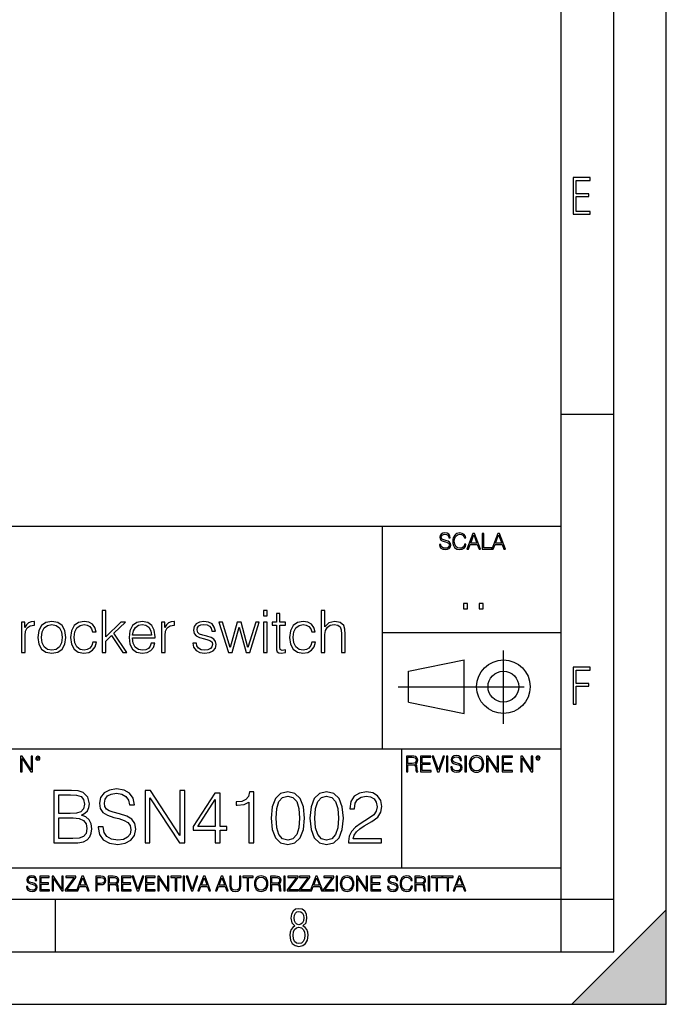
# Model space of a CAD drawing. Extents: x 0 to 420, y 0 to 297.
# Drawn here: x 358 to 420, y 0 to 94 of the extents above; entities that cross this region are included whole.
import ezdxf

# ---------------------------------------------------------------- set-up
doc = ezdxf.new("R2010")
doc.units = 0
doc.linetypes.add('DASHDOT', pattern=[18.5, 12, -3, 0.5, -3])
doc.layers.get('0').update_dxf_attribs({"linetype": 'CONTINUOUS'})

msp = doc.modelspace()

# ---------------------------------------------------------------- linework, layer by layer
at = {"color": 7}
for p, q in [((420, 0), (420, 297)), ((420, 0), (420, 297)), ((415, 4.99976), (415, 292)), ((410, 9.99976), (410, 287)), ((410, 56.166401), (415, 56.166401)), ((234.999802, 45.500252), (410, 45.500252)), ((393, 24.300249), (393, 45.500252)), ((393, 35.384029), (410, 35.384029)), ((395.458008, 31.689131), (400.769989, 32.769131)), ((400.769989, 27.67433), (400.769989, 32.769131)), ((395.458008, 28.75433), (395.458008, 31.689131)), ((395.458008, 28.75433), (400.769989, 27.67433)), ((254.999802, 24.300249), (410, 24.300249)), ((394.799988, 24.300249), (394.799988, 13.00025)), ((234.999802, 13.00025), (410, 13.00025)), ((25.000401, 9.99976), (410, 9.99976)), ((234.999802, 10.00025), (410, 10.00025)), ((361.875, 4.99976), (361.875, 9.99976)), ((410, 9.99976), (415, 9.99976)), ((410, 4.99976), (410, 9.99976)), ((411, 0), (420, 9)), ((420, 0), (420, 9)), ((267.5, 4.99976), (415, 4.99976)), ((0, 0), (420, 0)), ((0, 0), (420, 0)), ((411, 0), (420, 0))]:
    msp.add_line(p, q, dxfattribs=at)
at = {"color": 7, "linetype": 'DASHDOT'}
for p, q in [((404.497986, 26.70113), (404.497986, 33.66103)), ((394.484009, 30.221729), (408.020996, 30.221729))]:
    msp.add_line(p, q, dxfattribs=at)
at = {"color": 7}
for points in [[(411.14386, 75.172127), (412.75058, 75.172127), (412.75058, 75.444611), (411.43515, 75.444611), (411.43515, 76.868103), (412.619019, 76.868103), (412.619019, 77.135887), (411.43515, 77.135887), (411.43515, 78.399643), (412.75058, 78.399643), (412.75058, 78.672127), (411.14386, 78.672127)], [(398.408203, 43.764439), (398.408203, 43.754005), (398.443665, 43.545383), (398.552155, 43.393089), (398.727417, 43.301292), (398.967316, 43.267914), (399.18219, 43.29921), (399.34494, 43.384743), (399.447144, 43.520348), (399.484711, 43.701851), (399.455505, 43.862492), (399.369965, 43.98349), (399.223938, 44.0732), (399.013214, 44.142044), (398.837982, 44.185856), (398.723236, 44.223408), (398.646027, 44.275562), (398.600159, 44.346497), (398.585541, 44.442463), (398.606415, 44.561378), (398.673157, 44.651085), (398.781647, 44.705326), (398.929779, 44.726189), (399.084137, 44.703239), (399.200989, 44.638569), (399.271912, 44.534256), (399.299042, 44.392391), (399.440887, 44.392391), (399.403351, 44.584328), (399.303192, 44.728275), (399.146729, 44.817986), (398.936035, 44.849277), (398.729492, 44.817986), (398.575104, 44.736622), (398.477051, 44.60936), (398.443665, 44.446636), (398.468719, 44.288082), (398.543823, 44.177509), (398.671082, 44.098236), (398.85257, 44.039822), (398.994446, 44.004353), (399.150909, 43.954285), (399.259399, 43.893784), (399.321991, 43.808247), (399.342834, 43.687248), (399.31781, 43.564159), (399.244781, 43.47028), (399.12796, 43.409779), (398.969421, 43.391003), (398.789978, 43.416039), (398.658569, 43.489056), (398.577209, 43.605885), (398.550079, 43.764439)], [(400.796936, 43.799904), (400.755219, 43.626747), (400.661346, 43.497398), (400.521576, 43.418121), (400.342133, 43.391003), (400.125183, 43.434814), (399.962463, 43.564159), (399.858154, 43.776955), (399.822662, 44.064854), (399.858154, 44.348583), (399.960358, 44.555119), (400.121002, 44.682381), (400.337982, 44.726189), (400.509033, 44.701157), (400.644653, 44.630222), (400.738525, 44.517567), (400.782349, 44.371529), (400.917938, 44.371529), (400.867889, 44.567635), (400.748962, 44.717846), (400.56955, 44.813812), (400.337982, 44.849277), (400.066772, 44.795036), (399.954102, 44.730362), (399.858154, 44.640656), (399.726715, 44.394478), (399.691254, 44.23801), (399.680817, 44.062767), (399.691254, 43.883354), (399.726715, 43.726887), (399.856049, 43.476536), (400.062592, 43.320068), (400.333801, 43.267914), (400.57373, 43.305466), (400.757294, 43.407692), (400.878296, 43.574589), (400.932556, 43.799904)], [(401.020172, 43.309639), (401.164124, 43.309639), (401.335205, 43.768608), (402.011139, 43.768608), (402.180115, 43.309639), (402.324066, 43.309639), (401.754517, 44.809639), (401.589722, 44.809639)], [(401.381104, 43.891697), (401.671082, 44.663601), (401.963135, 43.891697)], [(402.482605, 43.309639), (403.390137, 43.309639), (403.390137, 43.432728), (402.6203, 43.432728), (402.6203, 44.809639), (402.482605, 44.809639)], [(403.390137, 43.309639), (403.534088, 43.309639), (403.705139, 43.768608), (404.381104, 43.768608), (404.550079, 43.309639), (404.694031, 43.309639), (404.124481, 44.809639), (403.959656, 44.809639)], [(403.751038, 43.891697), (404.041046, 44.663601), (404.333099, 43.891697)], [(366.315125, 33.476517), (366.648926, 33.476517), (366.648926, 34.561356), (367.194153, 35.084305), (368.267853, 33.476517), (368.651733, 33.476517), (367.427795, 35.306835), (368.518188, 36.363861), (368.089844, 36.363861), (366.648926, 34.961914), (366.648926, 37.476517), (366.315125, 37.476517)], [(381.6698, 36.975822), (382.003601, 36.975822), (382.003601, 37.476517), (381.6698, 37.476517)], [(387.160767, 33.476517), (387.494568, 33.476517), (387.494568, 35.178883), (387.555756, 35.579437), (387.739349, 35.879856), (388.017517, 36.069008), (388.384674, 36.141331), (388.746277, 36.080132), (388.963257, 35.913235), (389.06897, 35.629509), (389.096771, 35.228951), (389.096771, 33.476517), (389.430573, 33.476517), (389.430573, 35.234512), (389.413879, 35.690704), (389.313751, 36.030064), (388.968811, 36.324917), (388.451447, 36.436184), (387.895111, 36.302666), (387.494568, 35.913235), (387.494568, 37.476517), (387.160767, 37.476517)], [(400.707397, 37.6278), (401.074554, 37.6278), (401.074554, 38.122932), (400.707397, 38.122932)], [(402.187225, 37.6278), (402.554413, 37.6278), (402.554413, 38.122932), (402.187225, 38.122932)], [(383.221954, 37.192791), (382.888153, 37.192791), (382.888153, 36.363861), (382.493164, 36.363861), (382.493164, 36.091259), (382.888153, 36.091259), (382.888153, 33.988338), (382.904846, 33.726864), (382.971619, 33.543278), (383.110687, 33.443138), (383.34436, 33.404194), (383.756042, 33.465389), (383.756042, 33.73243), (383.43335, 33.676796), (383.255341, 33.749119), (383.221954, 33.988338), (383.221954, 36.091259), (383.756042, 36.091259), (383.756042, 36.363861), (383.221954, 36.363861)], [(358.632263, 33.476517), (358.966064, 33.476517), (358.966064, 35.078743), (359.021667, 35.518242), (359.183014, 35.83535), (359.455627, 36.024502), (359.839478, 36.091259), (359.884003, 36.091259), (359.884003, 36.436184), (359.845032, 36.436184), (359.550201, 36.39724), (359.30542, 36.2971), (359.105133, 36.113514), (358.954926, 35.857601), (358.954926, 36.363861), (358.632263, 36.363861)], [(360.195526, 34.917408), (360.278992, 34.272064), (360.540466, 33.793625), (360.957703, 33.498772), (361.519592, 33.404194), (362.081482, 33.504333), (362.498718, 33.793625), (362.754639, 34.272064), (362.849213, 34.917408), (362.754639, 35.562748), (362.498718, 36.035625), (362.081482, 36.330482), (361.519592, 36.436184), (360.957703, 36.330482), (360.540466, 36.035625), (360.278992, 35.557186)], [(360.540466, 34.917408), (360.607208, 35.440357), (360.796356, 35.824223), (361.10791, 36.05788), (361.519592, 36.141331), (361.931274, 36.05788), (362.242828, 35.824223), (362.431976, 35.440357), (362.504303, 34.917408), (362.431976, 34.388893), (362.242828, 34.010593), (361.931274, 33.776936), (361.519592, 33.699047), (361.10791, 33.776936), (360.796356, 34.010593), (360.601654, 34.388893)], [(365.430573, 34.472343), (365.330444, 34.144112), (365.146851, 33.899326), (364.896484, 33.749119), (364.590515, 33.699047), (364.201111, 33.776936), (363.90625, 34.016155), (363.711517, 34.400021), (363.644775, 34.928532), (363.711517, 35.440357), (363.90625, 35.824223), (364.201111, 36.05788), (364.584961, 36.141331), (364.885376, 36.091259), (365.135742, 35.952179), (365.308197, 35.729645), (365.402771, 35.445919), (365.725433, 35.445919), (365.61972, 35.846474), (365.386078, 36.15802), (365.030029, 36.363861), (364.584961, 36.436184), (364.050903, 36.330482), (363.644775, 36.030064), (363.388855, 35.546059), (363.299835, 34.900719), (363.388855, 34.266502), (363.639191, 33.799187), (364.039764, 33.504333), (364.562714, 33.404194), (365.030029, 33.476517), (365.397217, 33.68792), (365.641968, 34.021717), (365.764374, 34.472343)], [(369.208038, 34.856209), (371.361023, 34.856209), (371.361023, 34.967476), (371.272034, 35.590565), (371.032806, 36.052315), (370.643372, 36.336044), (370.131531, 36.436184), (369.597473, 36.330482), (369.202484, 36.035625), (368.946564, 35.55162), (368.863129, 34.906281), (368.946564, 34.266502), (369.196899, 33.793625), (369.591919, 33.498772), (370.120422, 33.398632), (370.576599, 33.470955), (370.938232, 33.660107), (371.194153, 33.966087), (371.322083, 34.366642), (370.988281, 34.366642), (370.888153, 34.082916), (370.704559, 33.87151), (370.454224, 33.737991), (370.14267, 33.693485), (369.758789, 33.765808), (369.463959, 33.9939), (369.274811, 34.349953), (369.208038, 34.83952)], [(369.208038, 35.128811), (369.291504, 35.55162), (369.480652, 35.868729), (369.764374, 36.069008), (370.125977, 36.141331), (370.476471, 36.069008), (370.754639, 35.87429), (370.932678, 35.55162), (371.016113, 35.128811)], [(371.956299, 33.476517), (372.2901, 33.476517), (372.2901, 35.078743), (372.345734, 35.518242), (372.50708, 35.83535), (372.779663, 36.024502), (373.163544, 36.091259), (373.208038, 36.091259), (373.208038, 36.436184), (373.169098, 36.436184), (372.874237, 36.39724), (372.629456, 36.2971), (372.429199, 36.113514), (372.278992, 35.857601), (372.278992, 36.363861), (371.956299, 36.363861)], [(374.932678, 34.377769), (375.016113, 33.971649), (375.244202, 33.660107), (375.594696, 33.470955), (376.056458, 33.398632), (376.512634, 33.465389), (376.857544, 33.63229), (377.080078, 33.893764), (377.157959, 34.227558), (377.102356, 34.527977), (376.946564, 34.750507), (376.67395, 34.911842), (376.278992, 35.039799), (375.878418, 35.134377), (375.583557, 35.234512), (375.399963, 35.390285), (375.338776, 35.646198), (375.377716, 35.840912), (375.505676, 36.002247), (375.711517, 36.102386), (375.984131, 36.141331), (376.2901, 36.096825), (376.518188, 35.97443), (376.668396, 35.779716), (376.735168, 35.518242), (377.080078, 35.518242), (376.97995, 35.902107), (376.76297, 36.191399), (376.423615, 36.369423), (375.989685, 36.436184), (375.578003, 36.369423), (375.266449, 36.202526), (375.060608, 35.935486), (374.993866, 35.601692), (375.055054, 35.279018), (375.255341, 35.062054), (375.578003, 34.900719), (376.03418, 34.772762), (376.367981, 34.68375), (376.612762, 34.589172), (376.76297, 34.450092), (376.813049, 34.233124), (376.757416, 34.010593), (376.607208, 33.843693), (376.367981, 33.73243), (376.039734, 33.693485), (375.72821, 33.743553), (375.488983, 33.882637), (375.333221, 34.099606), (375.277588, 34.377769)], [(378.320709, 33.476517), (378.671204, 33.476517), (379.333221, 35.89098), (380.000824, 33.476517), (380.356873, 33.476517), (381.263672, 36.363861), (380.924316, 36.363861), (380.184387, 33.949394), (379.533508, 36.363861), (379.160767, 36.363861), (378.498718, 33.949394), (377.753235, 36.363861), (377.413879, 36.363861)], [(381.6698, 33.476517), (382.003601, 33.476517), (382.003601, 36.363861), (381.6698, 36.363861)], [(386.276184, 34.472343), (386.176056, 34.144112), (385.992462, 33.899326), (385.742126, 33.749119), (385.436157, 33.699047), (385.046722, 33.776936), (384.751862, 34.016155), (384.557129, 34.400021), (384.490387, 34.928532), (384.557129, 35.440357), (384.751862, 35.824223), (385.046722, 36.05788), (385.430573, 36.141331), (385.730988, 36.091259), (385.981354, 35.952179), (386.153809, 35.729645), (386.248383, 35.445919), (386.571045, 35.445919), (386.465332, 35.846474), (386.231689, 36.15802), (385.875641, 36.363861), (385.430573, 36.436184), (384.896515, 36.330482), (384.490387, 36.030064), (384.234467, 35.546059), (384.145447, 34.900719), (384.234467, 34.266502), (384.484802, 33.799187), (384.885376, 33.504333), (385.408325, 33.404194), (385.875641, 33.476517), (386.242828, 33.68792), (386.48761, 34.021717), (386.609985, 34.472343)], [(411.14386, 28.569124), (411.43515, 28.569124), (411.43515, 30.265097), (412.619019, 30.265097), (412.619019, 30.532883), (411.43515, 30.532883), (411.43515, 31.79664), (412.75058, 31.79664), (412.75058, 32.069122), (411.14386, 32.069122)], [(358.546997, 22.109638), (358.684692, 22.109638), (358.684692, 23.396843), (359.527527, 22.109638), (359.67981, 22.109638), (359.67981, 23.609638), (359.542145, 23.609638), (359.542145, 22.322433), (358.69931, 23.609638), (358.546997, 23.609638)], [(359.994843, 23.411446), (360.00946, 23.334255), (360.051178, 23.271669), (360.190948, 23.21534), (360.330719, 23.271669), (360.372467, 23.334255), (360.38913, 23.411446), (360.372467, 23.486551), (360.330719, 23.551224), (360.266052, 23.592949), (360.190948, 23.609638), (360.11377, 23.592949), (360.051178, 23.551224)], [(360.09082, 23.413532), (360.120026, 23.484465), (360.190948, 23.515759), (360.259796, 23.484465), (360.291077, 23.413532), (360.261871, 23.3426), (360.190948, 23.313393), (360.11792, 23.340515)], [(395.266907, 22.126818), (395.404602, 22.126818), (395.404602, 22.798584), (395.842712, 22.798584), (395.990814, 22.783981), (396.080536, 22.733912), (396.126434, 22.635859), (396.149384, 22.479391), (396.166077, 22.281199), (396.178589, 22.187319), (396.199463, 22.126818), (396.351746, 22.126818), (396.351746, 22.14768), (396.320465, 22.195663), (396.303772, 22.285372), (396.284973, 22.510685), (396.270386, 22.637943), (396.243256, 22.735996), (396.189026, 22.809015), (396.097229, 22.859085), (396.199463, 22.913326), (396.276642, 22.992603), (396.32254, 23.099001), (396.339233, 23.228348), (396.291229, 23.428625), (396.15564, 23.566317), (395.980408, 23.618473), (395.767609, 23.626818), (395.266907, 23.626818)], [(395.404602, 22.921671), (395.404602, 23.503731), (395.794708, 23.503731), (395.957458, 23.495384), (396.084717, 23.451574), (396.166077, 23.355608), (396.197357, 23.224174), (396.172333, 23.084398), (396.10141, 22.990517), (395.978302, 22.936275), (395.80307, 22.921671)], [(396.616699, 22.126818), (397.624359, 22.126818), (397.624359, 22.249905), (396.754395, 22.249905), (396.754395, 22.836136), (397.526306, 22.836136), (397.526306, 22.959225), (396.754395, 22.959225), (396.754395, 23.503731), (397.599304, 23.503731), (397.599304, 23.626818), (396.616699, 23.626818)], [(398.231445, 22.126818), (398.379547, 22.126818), (398.899017, 23.626818), (398.759247, 23.626818), (398.306549, 22.302061), (397.853821, 23.626818), (397.709869, 23.626818)], [(399.07428, 22.126818), (399.211975, 22.126818), (399.211975, 23.626818), (399.07428, 23.626818)], [(399.48526, 22.581615), (399.48526, 22.571184), (399.520721, 22.362562), (399.629211, 22.210266), (399.804443, 22.118473), (400.044373, 22.085093), (400.259247, 22.116386), (400.421967, 22.201921), (400.5242, 22.337526), (400.561768, 22.51903), (400.532562, 22.679668), (400.447021, 22.800671), (400.300964, 22.890379), (400.090271, 22.959225), (399.915039, 23.003035), (399.800293, 23.040586), (399.723083, 23.092743), (399.677185, 23.163673), (399.662598, 23.259642), (399.683441, 23.378555), (399.750214, 23.468264), (399.858704, 23.522507), (400.006836, 23.543369), (400.161194, 23.52042), (400.278046, 23.455748), (400.348969, 23.351435), (400.376099, 23.209572), (400.517944, 23.209572), (400.480408, 23.401505), (400.380249, 23.545454), (400.223785, 23.635162), (400.013092, 23.666456), (399.806549, 23.635162), (399.652161, 23.553799), (399.554108, 23.42654), (399.520721, 23.263813), (399.545776, 23.105261), (399.62088, 22.99469), (399.748138, 22.915413), (399.929626, 22.856998), (400.071503, 22.821533), (400.227966, 22.771463), (400.336456, 22.710962), (400.399017, 22.625427), (400.419891, 22.504425), (400.394867, 22.381338), (400.321838, 22.287458), (400.205017, 22.226957), (400.046448, 22.208181), (399.867035, 22.233215), (399.735596, 22.306234), (399.654236, 22.423063), (399.627136, 22.581615)], [(400.832977, 22.126818), (400.970673, 22.126818), (400.970673, 23.626818), (400.832977, 23.626818)], [(401.252289, 22.875774), (401.262726, 22.698444), (401.300293, 22.544064), (401.437988, 22.295803), (401.654938, 22.139336), (401.788452, 22.099697), (401.93866, 22.085093), (402.086792, 22.099697), (402.220306, 22.139336), (402.339233, 22.204008), (402.439362, 22.295803), (402.518646, 22.408459), (402.577057, 22.544064), (402.612518, 22.698444), (402.627136, 22.875774), (402.614624, 23.051018), (402.577057, 23.205399), (402.518646, 23.341003), (402.439362, 23.455748), (402.339233, 23.545454), (402.220306, 23.610128), (402.086792, 23.651852), (401.93866, 23.666456), (401.788452, 23.651852), (401.654938, 23.610128), (401.538116, 23.545454), (401.437988, 23.455748), (401.300293, 23.205399), (401.262726, 23.048931)], [(401.394165, 22.875774), (401.433807, 23.155329), (401.544373, 23.366039), (401.717529, 23.497471), (401.93866, 23.543369), (402.161896, 23.497471), (402.332977, 23.366039), (402.445618, 23.157415), (402.48526, 22.875774), (402.445618, 22.592047), (402.332977, 22.383425), (402.161896, 22.251991), (401.93866, 22.208181), (401.715454, 22.251991), (401.544373, 22.383425), (401.431702, 22.592047)], [(402.89624, 22.126818), (403.033936, 22.126818), (403.033936, 23.414022), (403.87677, 22.126818), (404.029083, 22.126818), (404.029083, 23.626818), (403.891388, 23.626818), (403.891388, 22.339613), (403.048553, 23.626818), (402.89624, 23.626818)], [(404.36496, 22.126818), (405.37262, 22.126818), (405.37262, 22.249905), (404.502655, 22.249905), (404.502655, 22.836136), (405.274567, 22.836136), (405.274567, 22.959225), (404.502655, 22.959225), (404.502655, 23.503731), (405.347565, 23.503731), (405.347565, 23.626818), (404.36496, 23.626818)], [(406.148682, 22.126818), (406.286377, 22.126818), (406.286377, 23.414022), (407.129211, 22.126818), (407.281494, 22.126818), (407.281494, 23.626818), (407.143829, 23.626818), (407.143829, 22.339613), (406.300964, 23.626818), (406.148682, 23.626818)], [(407.596527, 23.428625), (407.611145, 23.351435), (407.652863, 23.288849), (407.792633, 23.232519), (407.932404, 23.288849), (407.974121, 23.351435), (407.990814, 23.428625), (407.974121, 23.503731), (407.932404, 23.568403), (407.867737, 23.610128), (407.792633, 23.626818), (407.715454, 23.610128), (407.652863, 23.568403)], [(407.692505, 23.430712), (407.72171, 23.501644), (407.792633, 23.532938), (407.861481, 23.501644), (407.892761, 23.430712), (407.863556, 23.359779), (407.792633, 23.330572), (407.719604, 23.357695)], [(361.721802, 15.356833), (363.105652, 15.356833), (364.002747, 15.370741), (364.545166, 15.468098), (364.872009, 15.655859), (365.122345, 15.940977), (365.27533, 16.288683), (365.330963, 16.705929), (365.261444, 17.171854), (365.066711, 17.554329), (364.760742, 17.832493), (364.357391, 17.999392), (364.670349, 18.173244), (364.906769, 18.423592), (365.045868, 18.722618), (365.101501, 19.077278), (364.941559, 19.7101), (364.49649, 20.155163), (364.009705, 20.315107), (363.376862, 20.356833), (361.721802, 20.356833)], [(363.293427, 19.946541), (363.877563, 19.904816), (364.2948, 19.765734), (364.545166, 19.48757), (364.628601, 19.049461), (364.538208, 18.597445), (364.287872, 18.326235), (363.856689, 18.187153), (363.251709, 18.152382), (362.180756, 18.152382), (362.180756, 19.946541)], [(365.929016, 16.872828), (365.929016, 16.838057), (366.047241, 16.142647), (366.408875, 15.634996), (366.993011, 15.329016), (367.792725, 15.217751), (368.509003, 15.322062), (369.051422, 15.607181), (369.392181, 16.059196), (369.517334, 16.664204), (369.419983, 17.199669), (369.134857, 17.603008), (368.648071, 17.902035), (367.945709, 18.131519), (367.361572, 18.277555), (366.979095, 18.402729), (366.721802, 18.576582), (366.568817, 18.813023), (366.520111, 19.13291), (366.589661, 19.529293), (366.812195, 19.82832), (367.173798, 20.009127), (367.667542, 20.078669), (368.182159, 20.002172), (368.571594, 19.786596), (368.808014, 19.43889), (368.898438, 18.966011), (369.371307, 18.966011), (369.246124, 19.605789), (368.912323, 20.085623), (368.390778, 20.384649), (367.688416, 20.48896), (366.999969, 20.384649), (366.485352, 20.113438), (366.158508, 19.68924), (366.047241, 19.146818), (366.130707, 18.618307), (366.381042, 18.249739), (366.805237, 17.985483), (367.410248, 17.790768), (367.883118, 17.672548), (368.404694, 17.50565), (368.766296, 17.303982), (368.974915, 17.018864), (369.044464, 16.615524), (368.961029, 16.205233), (368.717621, 15.892299), (368.328186, 15.690629), (367.799683, 15.628042), (367.20163, 15.711492), (366.763519, 15.954885), (366.49231, 16.344315), (366.401917, 16.872828)], [(370.386597, 15.356833), (370.845581, 15.356833), (370.845581, 19.647514), (373.655029, 15.356833), (374.162689, 15.356833), (374.162689, 20.356833), (373.703705, 20.356833), (373.703705, 16.066151), (370.894257, 20.356833), (370.386597, 20.356833)], [(377.076447, 15.356833), (377.535431, 15.356833), (377.535431, 16.559893), (378.175201, 16.559893), (378.175201, 16.928459), (377.535431, 16.928459), (377.535431, 20.078669), (377.041687, 20.078669), (374.983276, 16.928459), (374.983276, 16.559893), (377.076447, 16.559893)], [(380.27533, 15.356833), (380.734314, 15.356833), (380.734314, 20.217751), (380.330963, 20.217751), (380.226654, 19.779642), (379.997192, 19.480616), (379.614716, 19.306763), (379.100098, 19.258083), (379.072296, 19.258083), (379.072296, 18.959057), (379.141815, 18.959057), (379.823334, 19.021645), (380.27533, 19.230268)], [(382.382446, 17.721228), (382.486755, 16.636387), (382.792725, 15.850574), (383.293427, 15.377695), (383.974915, 15.217751), (384.649475, 15.370741), (385.157135, 15.850574), (385.463104, 16.629433), (385.574371, 17.714273), (385.463104, 18.79216), (385.157135, 19.577972), (384.649475, 20.050852), (383.974915, 20.217751), (383.293427, 20.057806), (382.792725, 19.584927), (382.486755, 18.799114)], [(382.855316, 17.721228), (382.917908, 18.63917), (383.126526, 19.292854), (383.474243, 19.675331), (383.974915, 19.807459), (384.468658, 19.675331), (384.823334, 19.292854), (385.031952, 18.63917), (385.101501, 17.721228), (385.031952, 16.789377), (384.823334, 16.142647), (384.468658, 15.753217), (383.974915, 15.628042), (383.474243, 15.753217), (383.126526, 16.142647), (382.917908, 16.796331)], [(386.082031, 17.721228), (386.18634, 16.636387), (386.49231, 15.850574), (386.993011, 15.377695), (387.6745, 15.217751), (388.34906, 15.370741), (388.856689, 15.850574), (389.162689, 16.629433), (389.273956, 17.714273), (389.162689, 18.79216), (388.856689, 19.577972), (388.34906, 20.050852), (387.6745, 20.217751), (386.993011, 20.057806), (386.49231, 19.584927), (386.18634, 18.799114)], [(386.554901, 17.721228), (386.617493, 18.63917), (386.826111, 19.292854), (387.173828, 19.675331), (387.6745, 19.807459), (388.168243, 19.675331), (388.522919, 19.292854), (388.731537, 18.63917), (388.801086, 17.721228), (388.731537, 16.789377), (388.522919, 16.142647), (388.168243, 15.753217), (387.6745, 15.628042), (387.173828, 15.753217), (386.826111, 16.142647), (386.617493, 16.796331)], [(389.760742, 15.356833), (392.897034, 15.356833), (392.897034, 15.746263), (390.212769, 15.746263), (390.296204, 16.087013), (390.504822, 16.399948), (390.817749, 16.685066), (391.255859, 16.970184), (391.979095, 17.380476), (392.535431, 17.81163), (392.827515, 18.270601), (392.924866, 18.813023), (392.820557, 19.390213), (392.521515, 19.835274), (392.055603, 20.113438), (391.450592, 20.217751), (390.789948, 20.106485), (390.303162, 19.79355), (389.990234, 19.292854), (389.872009, 18.604399), (390.330963, 18.604399), (390.400513, 19.125956), (390.616089, 19.501478), (390.963806, 19.724009), (391.436676, 19.807459), (391.86087, 19.737917), (392.187714, 19.543201), (392.389404, 19.223314), (392.465881, 18.799114), (392.389404, 18.388821), (392.16687, 18.041117), (391.65921, 17.665594), (390.94989, 17.241394), (390.421387, 16.858919), (390.045868, 16.455582), (389.823334, 16.010519), (389.753784, 15.502869)], [(377.076447, 16.928459), (375.400513, 16.928459), (377.076447, 19.501478)], [(362.180756, 15.767124), (362.180756, 17.74209), (363.564636, 17.74209), (364.120972, 17.672548), (364.53125, 17.484787), (364.774658, 17.1649), (364.858093, 16.726791), (364.774658, 16.253912), (364.53125, 15.96184), (364.120972, 15.808849), (363.529846, 15.767124)], [(359.113892, 11.206307), (359.113892, 11.196571), (359.147003, 11.001857), (359.24826, 10.859715), (359.411804, 10.77404), (359.635742, 10.742886), (359.836304, 10.772093), (359.988159, 10.851926), (360.083588, 10.978491), (360.118622, 11.147893), (360.09137, 11.297823), (360.011536, 11.410758), (359.875244, 11.494485), (359.678589, 11.558742), (359.515015, 11.599631), (359.407898, 11.63468), (359.335876, 11.683359), (359.29303, 11.749562), (359.279419, 11.83913), (359.298889, 11.950118), (359.361176, 12.033846), (359.462433, 12.084472), (359.600677, 12.103943), (359.744781, 12.082524), (359.853821, 12.022162), (359.920013, 11.924806), (359.945312, 11.792399), (360.077728, 11.792399), (360.042694, 11.971537), (359.949219, 12.10589), (359.803192, 12.189617), (359.606537, 12.218824), (359.413757, 12.189617), (359.269653, 12.113679), (359.178162, 11.994903), (359.147003, 11.843025), (359.170349, 11.695042), (359.240479, 11.591843), (359.359253, 11.517851), (359.528625, 11.463331), (359.661041, 11.430229), (359.807068, 11.383498), (359.908325, 11.32703), (359.966736, 11.247197), (359.986206, 11.134263), (359.96286, 11.019381), (359.894714, 10.931759), (359.785675, 10.875292), (359.637695, 10.857768), (359.470215, 10.881133), (359.347565, 10.949284), (359.271606, 11.058324), (359.246307, 11.206307)], [(360.362, 10.781829), (361.30249, 10.781829), (361.30249, 10.89671), (360.49054, 10.89671), (360.49054, 11.443859), (361.210968, 11.443859), (361.210968, 11.558742), (360.49054, 11.558742), (360.49054, 12.066947), (361.279114, 12.066947), (361.279114, 12.181828), (360.362, 12.181828)], [(361.540039, 10.781829), (361.668549, 10.781829), (361.668549, 11.98322), (362.4552, 10.781829), (362.597351, 10.781829), (362.597351, 12.181828), (362.468842, 12.181828), (362.468842, 10.980438), (361.68219, 12.181828), (361.540039, 12.181828)], [(362.788177, 10.781829), (363.827942, 10.781829), (363.827942, 10.89671), (362.940063, 10.89671), (363.814331, 12.070842), (363.814331, 12.181828), (362.85437, 12.181828), (362.85437, 12.066947), (363.654663, 12.066947), (362.788177, 10.900605)], [(363.853271, 10.781829), (363.98761, 10.781829), (364.147278, 11.210201), (364.778137, 11.210201), (364.935852, 10.781829), (365.070221, 10.781829), (364.538635, 12.181828), (364.384827, 12.181828)], [(365.704987, 10.781829), (365.833496, 10.781829), (365.833496, 11.389339), (366.131409, 11.389339), (366.359253, 11.412705), (366.522797, 11.486697), (366.620148, 11.611315), (366.653259, 11.788505), (366.624023, 11.959854), (366.536438, 12.082524), (366.394287, 12.156516), (366.193726, 12.181828), (365.704987, 12.181828)], [(366.881073, 10.781829), (367.009583, 10.781829), (367.009583, 11.408811), (367.418488, 11.408811), (367.556732, 11.395181), (367.640442, 11.348449), (367.683289, 11.256933), (367.704712, 11.110897), (367.720276, 10.925918), (367.731995, 10.838296), (367.751465, 10.781829), (367.893585, 10.781829), (367.893585, 10.8013), (367.86438, 10.846085), (367.848816, 10.929812), (367.831299, 11.140104), (367.817627, 11.258881), (367.792328, 11.350396), (367.741699, 11.418547), (367.656036, 11.465278), (367.751465, 11.515904), (367.823486, 11.589895), (367.866333, 11.6892), (367.881897, 11.809923), (367.837097, 11.99685), (367.710571, 12.125361), (367.546997, 12.17404), (367.348389, 12.181828), (366.881073, 12.181828)], [(368.140869, 10.781829), (369.08136, 10.781829), (369.08136, 10.89671), (368.269409, 10.89671), (368.269409, 11.443859), (368.989838, 11.443859), (368.989838, 11.558742), (368.269409, 11.558742), (368.269409, 12.066947), (369.057983, 12.066947), (369.057983, 12.181828), (368.140869, 12.181828)], [(369.647949, 10.781829), (369.786224, 10.781829), (370.271057, 12.181828), (370.140594, 12.181828), (369.718079, 10.94539), (369.295532, 12.181828), (369.161194, 12.181828)], [(370.424896, 10.781829), (371.365356, 10.781829), (371.365356, 10.89671), (370.553406, 10.89671), (370.553406, 11.443859), (371.273865, 11.443859), (371.273865, 11.558742), (370.553406, 11.558742), (370.553406, 12.066947), (371.34198, 12.066947), (371.34198, 12.181828), (370.424896, 12.181828)], [(371.602905, 10.781829), (371.731445, 10.781829), (371.731445, 11.98322), (372.518066, 10.781829), (372.660217, 10.781829), (372.660217, 12.181828), (372.531708, 12.181828), (372.531708, 10.980438), (371.745056, 12.181828), (371.602905, 12.181828)], [(373.271606, 10.781829), (373.400146, 10.781829), (373.400146, 12.066947), (373.836304, 12.066947), (373.836304, 12.181828), (372.835449, 12.181828), (372.835449, 12.066947), (373.271606, 12.066947)], [(374.019348, 10.781829), (374.147827, 10.781829), (374.147827, 12.181828), (374.019348, 12.181828)], [(374.80011, 10.781829), (374.938385, 10.781829), (375.423218, 12.181828), (375.292755, 12.181828), (374.870239, 10.94539), (374.447693, 12.181828), (374.313354, 12.181828)], [(375.41156, 10.781829), (375.545898, 10.781829), (375.705566, 11.210201), (376.336426, 11.210201), (376.494141, 10.781829), (376.62851, 10.781829), (376.096924, 12.181828), (375.943115, 12.181828)], [(377.097778, 10.781829), (377.232117, 10.781829), (377.391785, 11.210201), (378.022675, 11.210201), (378.180389, 10.781829), (378.314758, 10.781829), (377.783173, 12.181828), (377.629333, 12.181828)], [(378.453003, 12.181828), (378.453003, 11.282246), (378.486084, 11.046641), (378.585388, 10.877239), (378.750916, 10.777935), (378.984558, 10.742886), (379.216278, 10.777935), (379.381775, 10.877239), (379.483032, 11.046641), (379.518066, 11.282246), (379.518066, 12.181828), (379.389587, 12.181828), (379.389587, 11.29977), (379.366211, 11.103108), (379.294159, 10.964861), (379.169556, 10.88308), (378.984558, 10.857768), (378.797638, 10.88308), (378.673035, 10.964861), (378.602905, 11.103108), (378.581512, 11.29977), (378.581512, 12.181828)], [(380.117798, 10.781829), (380.246338, 10.781829), (380.246338, 12.066947), (380.682495, 12.066947), (380.682495, 12.181828), (379.681641, 12.181828), (379.681641, 12.066947), (380.117798, 12.066947)], [(380.79541, 11.480855), (380.805176, 11.315348), (380.84021, 11.171259), (380.968719, 10.939548), (381.171204, 10.793511), (381.295837, 10.756516), (381.436035, 10.742886), (381.57428, 10.756516), (381.698914, 10.793511), (381.809875, 10.853873), (381.903351, 10.939548), (381.977356, 11.044694), (382.03186, 11.171259), (382.064941, 11.315348), (382.078613, 11.480855), (382.066895, 11.644416), (382.03186, 11.788505), (381.977356, 11.91507), (381.903351, 12.022162), (381.809875, 12.10589), (381.698914, 12.166252), (381.57428, 12.205194), (381.436035, 12.218824), (381.295837, 12.205194), (381.171204, 12.166252), (381.062195, 12.10589), (380.968719, 12.022162), (380.84021, 11.788505), (380.805176, 11.642468)], [(382.329773, 10.781829), (382.458313, 10.781829), (382.458313, 11.408811), (382.867188, 11.408811), (383.005432, 11.395181), (383.089172, 11.348449), (383.132019, 11.256933), (383.153442, 11.110897), (383.169006, 10.925918), (383.180695, 10.838296), (383.200165, 10.781829), (383.342285, 10.781829), (383.342285, 10.8013), (383.31311, 10.846085), (383.297516, 10.929812), (383.279999, 11.140104), (383.266357, 11.258881), (383.241028, 11.350396), (383.19043, 11.418547), (383.104736, 11.465278), (383.200165, 11.515904), (383.272217, 11.589895), (383.315033, 11.6892), (383.330627, 11.809923), (383.285828, 11.99685), (383.159271, 12.125361), (382.995728, 12.17404), (382.797119, 12.181828), (382.329773, 12.181828)], [(383.599335, 10.781829), (383.727844, 10.781829), (383.727844, 12.181828), (383.599335, 12.181828)], [(383.928406, 10.781829), (384.96817, 10.781829), (384.96817, 10.89671), (384.080261, 10.89671), (384.954529, 12.070842), (384.954529, 12.181828), (383.994598, 12.181828), (383.994598, 12.066947), (384.794861, 12.066947), (383.928406, 10.900605)], [(385.036316, 10.781829), (386.076111, 10.781829), (386.076111, 10.89671), (385.188202, 10.89671), (386.062469, 12.070842), (386.062469, 12.181828), (385.102539, 12.181828), (385.102539, 12.066947), (385.902802, 12.066947), (385.036316, 10.900605)], [(386.10141, 10.781829), (386.235779, 10.781829), (386.395447, 11.210201), (387.026306, 11.210201), (387.184021, 10.781829), (387.318359, 10.781829), (386.786804, 12.181828), (386.632996, 12.181828)], [(387.343689, 10.781829), (388.383484, 10.781829), (388.383484, 10.89671), (387.495575, 10.89671), (388.369843, 12.070842), (388.369843, 12.181828), (387.409912, 12.181828), (387.409912, 12.066947), (388.210175, 12.066947), (387.343689, 10.900605)], [(388.584045, 10.781829), (388.712524, 10.781829), (388.712524, 12.181828), (388.584045, 12.181828)], [(388.975403, 11.480855), (388.985138, 11.315348), (389.020203, 11.171259), (389.148682, 10.939548), (389.351196, 10.793511), (389.47583, 10.756516), (389.616028, 10.742886), (389.754272, 10.756516), (389.878876, 10.793511), (389.989868, 10.853873), (390.083313, 10.939548), (390.157318, 11.044694), (390.211853, 11.171259), (390.244934, 11.315348), (390.258575, 11.480855), (390.246887, 11.644416), (390.211853, 11.788505), (390.157318, 11.91507), (390.083313, 12.022162), (389.989868, 12.10589), (389.878876, 12.166252), (389.754272, 12.205194), (389.616028, 12.218824), (389.47583, 12.205194), (389.351196, 12.166252), (389.242157, 12.10589), (389.148682, 12.022162), (389.020203, 11.788505), (388.985138, 11.642468)], [(390.509766, 10.781829), (390.638275, 10.781829), (390.638275, 11.98322), (391.424927, 10.781829), (391.567078, 10.781829), (391.567078, 12.181828), (391.438538, 12.181828), (391.438538, 10.980438), (390.651917, 12.181828), (390.509766, 12.181828)], [(391.880554, 10.781829), (392.821014, 10.781829), (392.821014, 10.89671), (392.009064, 10.89671), (392.009064, 11.443859), (392.729492, 11.443859), (392.729492, 11.558742), (392.009064, 11.558742), (392.009064, 12.066947), (392.797668, 12.066947), (392.797668, 12.181828), (391.880554, 12.181828)], [(393.477203, 11.206307), (393.477203, 11.196571), (393.510315, 11.001857), (393.611572, 10.859715), (393.775116, 10.77404), (393.999023, 10.742886), (394.199585, 10.772093), (394.351501, 10.851926), (394.446899, 10.978491), (394.481934, 11.147893), (394.454681, 11.297823), (394.374847, 11.410758), (394.238525, 11.494485), (394.04187, 11.558742), (393.878326, 11.599631), (393.77124, 11.63468), (393.699188, 11.683359), (393.656342, 11.749562), (393.6427, 11.83913), (393.66217, 11.950118), (393.724487, 12.033846), (393.825745, 12.084472), (393.963989, 12.103943), (394.108093, 12.082524), (394.217133, 12.022162), (394.283325, 11.924806), (394.308655, 11.792399), (394.44104, 11.792399), (394.406006, 11.971537), (394.312531, 12.10589), (394.166504, 12.189617), (393.969849, 12.218824), (393.777069, 12.189617), (393.632996, 12.113679), (393.541443, 11.994903), (393.510315, 11.843025), (393.533691, 11.695042), (393.60376, 11.591843), (393.722534, 11.517851), (393.891968, 11.463331), (394.024353, 11.430229), (394.17041, 11.383498), (394.271667, 11.32703), (394.330078, 11.247197), (394.349548, 11.134263), (394.326172, 11.019381), (394.257996, 10.931759), (394.148987, 10.875292), (394.000977, 10.857768), (393.833557, 10.881133), (393.710876, 10.949284), (393.634949, 11.058324), (393.609619, 11.206307)], [(395.706696, 11.239408), (395.667755, 11.077795), (395.580139, 10.957072), (395.449677, 10.88308), (395.282227, 10.857768), (395.079712, 10.898658), (394.927856, 11.019381), (394.830505, 11.21799), (394.797363, 11.486697), (394.830505, 11.751509), (394.925903, 11.944277), (395.075806, 12.063053), (395.27832, 12.103943), (395.437988, 12.080577), (395.564575, 12.014374), (395.652161, 11.909228), (395.693054, 11.772927), (395.819641, 11.772927), (395.772888, 11.955959), (395.661926, 12.096154), (395.494446, 12.185723), (395.27832, 12.218824), (395.025208, 12.168199), (394.920044, 12.107838), (394.830505, 12.02411), (394.707825, 11.794346), (394.674713, 11.64831), (394.664978, 11.48475), (394.674713, 11.317295), (394.707825, 11.171259), (394.828552, 10.937601), (395.021301, 10.791565), (395.274414, 10.742886), (395.498352, 10.777935), (395.669708, 10.873344), (395.782654, 11.029117), (395.833252, 11.239408)], [(396.080566, 10.781829), (396.209045, 10.781829), (396.209045, 11.408811), (396.617981, 11.408811), (396.756226, 11.395181), (396.839935, 11.348449), (396.882751, 11.256933), (396.904175, 11.110897), (396.919769, 10.925918), (396.931458, 10.838296), (396.950928, 10.781829), (397.093079, 10.781829), (397.093079, 10.8013), (397.063843, 10.846085), (397.048279, 10.929812), (397.030762, 11.140104), (397.01712, 11.258881), (396.991821, 11.350396), (396.941193, 11.418547), (396.85553, 11.465278), (396.950928, 11.515904), (397.022949, 11.589895), (397.065796, 11.6892), (397.08136, 11.809923), (397.036591, 11.99685), (396.910034, 12.125361), (396.74646, 12.17404), (396.547852, 12.181828), (396.080566, 12.181828)], [(397.350098, 10.781829), (397.478607, 10.781829), (397.478607, 12.181828), (397.350098, 12.181828)], [(398.099731, 10.781829), (398.228271, 10.781829), (398.228271, 12.066947), (398.664429, 12.066947), (398.664429, 12.181828), (397.663574, 12.181828), (397.663574, 12.066947), (398.099731, 12.066947)], [(399.13562, 10.781829), (399.26416, 10.781829), (399.26416, 12.066947), (399.700317, 12.066947), (399.700317, 12.181828), (398.699463, 12.181828), (398.699463, 12.066947), (399.13562, 12.066947)], [(399.708099, 10.781829), (399.842468, 10.781829), (400.002136, 11.210201), (400.632996, 11.210201), (400.79071, 10.781829), (400.925049, 10.781829), (400.393494, 12.181828), (400.239685, 12.181828)], [(364.190125, 11.325084), (364.460754, 12.045528), (364.733368, 11.325084)], [(365.833496, 11.504221), (365.833496, 12.066947), (366.187866, 12.066947), (366.335876, 12.049423), (366.439087, 11.998796), (366.49942, 11.913122), (366.520844, 11.790452), (366.495544, 11.656098), (366.425415, 11.568477), (366.304718, 11.517851), (366.133362, 11.504221)], [(367.009583, 11.523693), (367.009583, 12.066947), (367.373718, 12.066947), (367.525574, 12.059158), (367.644348, 12.018269), (367.720276, 11.928699), (367.749512, 11.806029), (367.726135, 11.67557), (367.659912, 11.587949), (367.545044, 11.537323), (367.38147, 11.523693)], [(375.748413, 11.325084), (376.019043, 12.045528), (376.291656, 11.325084)], [(377.434631, 11.325084), (377.705292, 12.045528), (377.977905, 11.325084)], [(380.927826, 11.480855), (380.964844, 11.741774), (381.068024, 11.938436), (381.229614, 12.061106), (381.436035, 12.103943), (381.644379, 12.061106), (381.804047, 11.938436), (381.90918, 11.74372), (381.946167, 11.480855), (381.90918, 11.216043), (381.804047, 11.021328), (381.644379, 10.898658), (381.436035, 10.857768), (381.227692, 10.898658), (381.068024, 11.021328), (380.962891, 11.216043)], [(382.458313, 11.523693), (382.458313, 12.066947), (382.822418, 12.066947), (382.974304, 12.059158), (383.093079, 12.018269), (383.169006, 11.928699), (383.198212, 11.806029), (383.174866, 11.67557), (383.108643, 11.587949), (382.993774, 11.537323), (382.8302, 11.523693)], [(386.438263, 11.325084), (386.708923, 12.045528), (386.981506, 11.325084)], [(389.107788, 11.480855), (389.144806, 11.741774), (389.247986, 11.938436), (389.409607, 12.061106), (389.616028, 12.103943), (389.824341, 12.061106), (389.984009, 11.938436), (390.089172, 11.74372), (390.12616, 11.480855), (390.089172, 11.216043), (389.984009, 11.021328), (389.824341, 10.898658), (389.616028, 10.857768), (389.407654, 10.898658), (389.247986, 11.021328), (389.142853, 11.216043)], [(396.209045, 11.523693), (396.209045, 12.066947), (396.573181, 12.066947), (396.725037, 12.059158), (396.843811, 12.018269), (396.919769, 11.928699), (396.948975, 11.806029), (396.925598, 11.67557), (396.859406, 11.587949), (396.744507, 11.537323), (396.580963, 11.523693)], [(400.044952, 11.325084), (400.315613, 12.045528), (400.588196, 11.325084)], [(384.656067, 7.458982), (384.444672, 7.32274), (384.294342, 7.125424), (384.200378, 6.871733), (384.17218, 6.566364), (384.228577, 6.115357), (384.402374, 5.786499), (384.674866, 5.584485), (385.041321, 5.514015), (385.403046, 5.584485), (385.675537, 5.786499), (385.844666, 6.115357), (385.905731, 6.566364), (385.872864, 6.871733), (385.7836, 7.125424), (385.628571, 7.32274), (385.421844, 7.458982), (385.708435, 7.764351), (385.802399, 8.201263), (385.746002, 8.577103), (385.595673, 8.858982), (385.356079, 9.037505), (385.041321, 9.098579), (384.721863, 9.037505), (384.482269, 8.858982), (384.331909, 8.577103), (384.280243, 8.201263), (384.374207, 7.759653)], [(385.497009, 8.220056), (385.464142, 7.942874), (385.374878, 7.740861), (385.229248, 7.614015), (385.041321, 7.571733), (384.843994, 7.614015), (384.703064, 7.740861), (384.6091, 7.942874), (384.580902, 8.220056), (384.6091, 8.483143), (384.703064, 8.680458), (384.848694, 8.802606), (385.041321, 8.844888), (385.229248, 8.802606), (385.374878, 8.680458), (385.464142, 8.483143)], [(385.605072, 6.566364), (385.562805, 6.228109), (385.450043, 5.979116), (385.266815, 5.82878), (385.022522, 5.777102), (384.797028, 5.82878), (384.623199, 5.983814), (384.510437, 6.232807), (384.47287, 6.571062), (384.510437, 6.885827), (384.627899, 7.125424), (384.811127, 7.27576), (385.041321, 7.332136), (385.266815, 7.27576), (385.445343, 7.125424), (385.562805, 6.885827)]]:
    msp.add_lwpolyline(points, close=True, dxfattribs=at)
for radius in [2.548, 1.468]:
    msp.add_circle((404.497986, 30.221729), radius, dxfattribs=at)
msp.add_solid([(420, 0), (411, 0), (420, 9)], dxfattribs=at)

doc.saveas('drawing.dxf')
